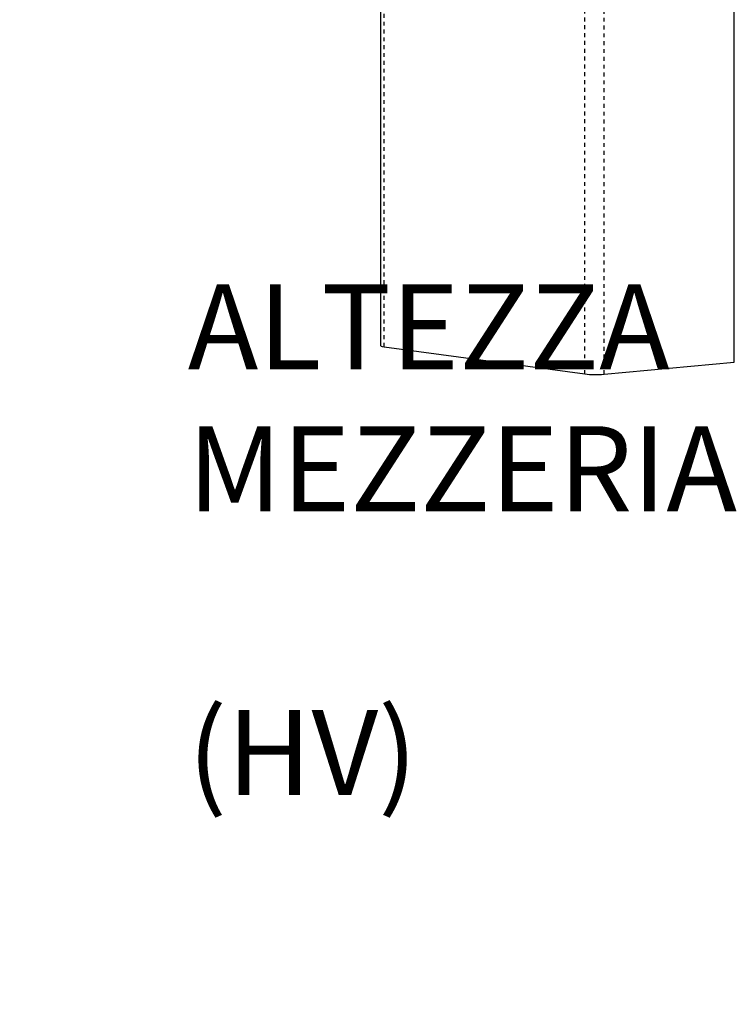
# Model space of a CAD drawing. Units: millimetres. Extents: x 12638 to 74235, y -106416 to -86087.
# Drawn here: x 56059 to 56689, y -91404 to -90536 of the extents above; entities that cross this region are included whole.
import ezdxf

# ---------------------------------------------------------------- set-up
doc = ezdxf.new("R2010")
doc.units = ezdxf.units.MM
doc.header["$LTSCALE"] = 11.51
doc.linetypes.add('HIDDEN', pattern=[0.2, 0.1, -0.1])
doc.linetypes.add('PHANTOM', pattern=[0.8, 0.45, -0.05, 0.1, -0.05, 0.1, -0.05])
doc.layers.add('DEFAULT_3', color=7, linetype='PHANTOM')
doc.layers.add('QUOTE', color=3, linetype='Continuous', lineweight=15)
doc.styles.get("Standard").update_dxf_attribs({"font": 'ARIAL.TTF', "oblique": 1})

msp = doc.modelspace()

# ---------------------------------------------------------------- linework, layer by layer
at = {"color": 7, "linetype": 'Continuous'}
for p, q in [((56688.67, -90837.62), (56688.67, -89663.81)), ((56379.95, -90824.14), (56556.86, -90848.03)), ((56573.86, -90848.21), (56688.67, -90837.62))]:
    msp.add_line(p, q, dxfattribs=at)
for points in [[(56377.18, -90823.28), (56377.18, -89649.46), (56377.35, -89649.69), (56378.28, -89650.03), (56379.95, -89650.32)], [(56377.18, -90823.28), (56377.35, -90823.5), (56378.28, -90823.84), (56379.95, -90824.14)]]:
    msp.add_lwpolyline(points, dxfattribs=at)
msp.add_open_spline([(56556.86, -90848.03), (56559.56, -90848.4), (56565.25, -90848.59), (56570.93, -90848.48), (56573.86, -90848.21)], degree=3, knots=[0, 0, 0, 0, 8.179651, 17.020003, 17.020003, 17.020003, 17.020003], dxfattribs=at)
at = {"layer": 'DEFAULT_3', "color": 7, "linetype": 'HIDDEN', "ltscale": 3}
for p, q in [((56379.95, -90824.14), (56379.95, -89650.32)), ((56556.86, -90848.03), (56556.86, -89674.22)), ((56573.86, -90848.21), (56573.86, -89674.4))]:
    msp.add_line(p, q, dxfattribs=at)

# ---------------------------------------------------------------- texts
at = {"layer": 'QUOTE', "color": 7, "char_height": 75, "width": 1075.6105, "attachment_point": 1}
for s, insert in [('\\pi307.11;{\\fArial|b0|i0|c204|p34;ALTEZZA\\P\\pi82.852;MEZZERIA }VETRO{\\fArial|b0|i0|c204|p34;\\P\\pi433.03;(H}V{\\fArial|b0|i0|c204|p34;)\\P\\pi537.81;\\P\\pi428.82;1550\\P\\pi537.81;\\P\\pi428.82;1450\\P\\pi537.81;\\P\\pi428.82;1550\\P\\pi537.81;\\P\\pi428.82;1550}', (33173.57, -90769.05)), ('\\pi214.89;{\\fArial|b0|i0|c204|p34;LUCE NETTA\\P\\pi359.26;VETRO\\P\\pi239.3;(LNV x HNV)\\P\\pi537.81;\\P\\pi311.07;270 x 370\\P\\pi537.81;\\P\\pi311.73;370 x 570\\P\\pi537.81;\\P\\pi453.78;270\\P\\pi537.81;\\P\\pi452.91;470}', (35273.57, -90769.05))]:
    msp.add_mtext(s, dxfattribs=dict(at, insert=insert))

doc.saveas('drawing.dxf')
